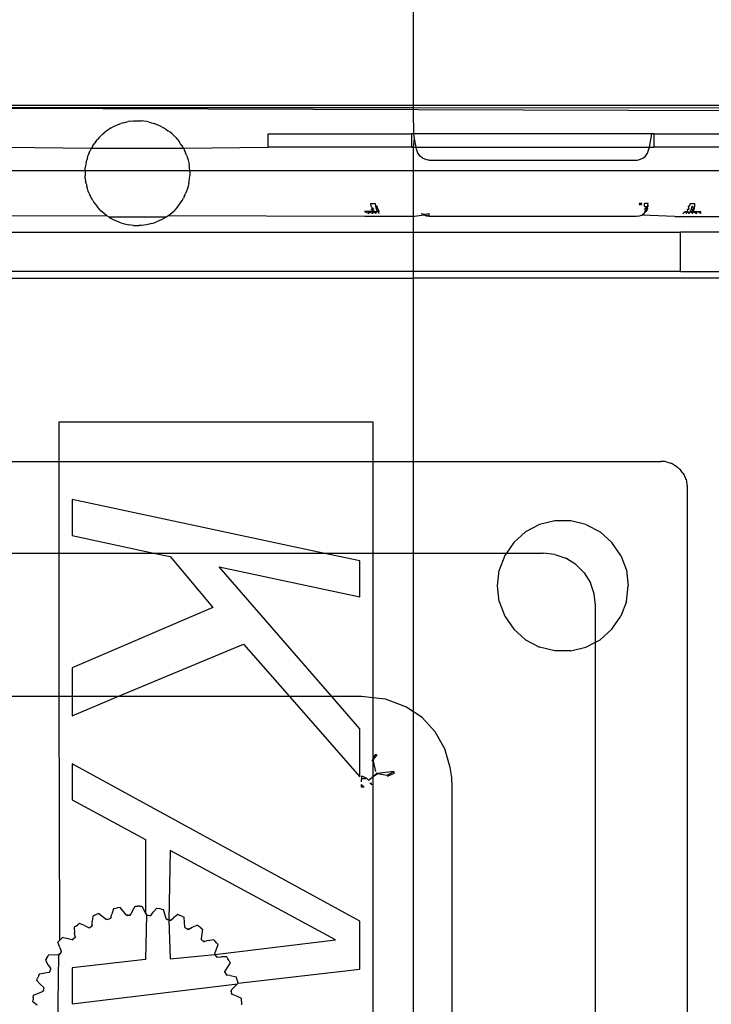
# Model space of a CAD drawing. Extents: x -41 to 32, y -57 to 46.
# Drawn here: x -35 to -34, y 27 to 29 of the extents above; entities that cross this region are included whole.
import ezdxf

# ---------------------------------------------------------------- set-up
doc = ezdxf.new("R2010")
doc.units = 0
doc.header["$MEASUREMENT"] = 0
doc.layers.get('0').update_dxf_attribs({"linetype": 'CONTINUOUS'})

msp = doc.modelspace()

# ---------------------------------------------------------------- linework, layer by layer
for p, q in [((-34.8345, 28.8467), (-34.8345, 29.1971)), ((-35.6665, 28.8467), (-34.8345, 28.8467)), ((-34.8345, 28.8427), (-35.6651, 28.8427)), ((-35.6651, 28.8427), (-33.979, 28.8377)), ((-34.8345, 28.8427), (-34.8345, 28.8467)), ((-34.8345, 28.8467), (-34.0254, 28.8467)), ((-34.8345, 28.8427), (-33.9963, 28.8434)), ((-34.8345, 28.8361), (-34.8345, 28.8427)), ((-34.8343, 28.8034), (-34.8345, 28.8361)), ((-35.2892, 28.8125), (-35.2925, 28.8105)), ((-35.2892, 28.8125), (-35.2857, 28.8144)), ((-35.2857, 28.8144), (-35.2822, 28.8161)), ((-35.2822, 28.8161), (-35.2786, 28.8176)), ((-35.2786, 28.8176), (-35.2749, 28.819)), ((-35.2711, 28.8201), (-35.2749, 28.819)), ((-35.2711, 28.8201), (-35.2673, 28.8211)), ((-35.2673, 28.8211), (-35.2635, 28.8219)), ((-35.2596, 28.8224), (-35.2635, 28.8219)), ((-35.2596, 28.8224), (-35.2557, 28.8228)), ((-35.2557, 28.8228), (-35.2518, 28.823)), ((-35.2518, 28.823), (-35.2479, 28.823)), ((-35.2479, 28.823), (-35.2439, 28.8228)), ((-35.24, 28.8224), (-35.2439, 28.8228)), ((-35.2361, 28.8219), (-35.24, 28.8224)), ((-35.2323, 28.8211), (-35.2361, 28.8219)), ((-35.2323, 28.8211), (-35.2285, 28.8201)), ((-35.2285, 28.8201), (-35.2247, 28.819)), ((-35.221, 28.8176), (-35.2247, 28.819)), ((-35.2174, 28.8161), (-35.221, 28.8176)), ((-35.2139, 28.8144), (-35.2174, 28.8161)), ((-35.2139, 28.8144), (-35.2104, 28.8125)), ((-35.2071, 28.8105), (-35.2104, 28.8125)), ((-35.3075, 28.7979), (-35.3101, 28.7949)), ((-35.3048, 28.8007), (-35.3075, 28.7979)), ((-35.3019, 28.8034), (-35.3048, 28.8007)), ((-35.3019, 28.8034), (-35.2989, 28.8059)), ((-35.2958, 28.8082), (-35.2989, 28.8059)), ((-35.2925, 28.8105), (-35.2958, 28.8082)), ((-35.2071, 28.8105), (-35.2039, 28.8082)), ((-35.2007, 28.8059), (-35.2039, 28.8082)), ((-35.1977, 28.8034), (-35.2007, 28.8059)), ((-35.1977, 28.8034), (-35.1948, 28.8007)), ((-35.1948, 28.8007), (-35.1921, 28.7979)), ((-35.1921, 28.7979), (-35.1895, 28.7949)), ((-35.053, 28.7837), (-35.053, 28.8034)), ((-35.053, 28.8034), (-34.8377, 28.8034)), ((-34.8343, 28.8034), (-34.8377, 28.8034)), ((-34.8377, 28.8034), (-34.8377, 28.7837)), ((-34.8331, 28.7966), (-34.8343, 28.8034)), ((-34.4764, 28.8034), (-34.8343, 28.8034)), ((-34.4799, 28.7837), (-34.4764, 28.8034)), ((-34.4729, 28.8034), (-34.4764, 28.8034)), ((-34.4729, 28.7837), (-34.4729, 28.8034)), ((-34.4729, 28.8034), (-34.2656, 28.8034)), ((-35.4467, 28.7837), (-35.319, 28.782)), ((-35.317, 28.7854), (-35.319, 28.782)), ((-35.317, 28.7854), (-35.3149, 28.7887)), ((-35.3126, 28.7919), (-35.3149, 28.7887)), ((-35.3126, 28.7919), (-35.3101, 28.7949)), ((-35.1895, 28.7949), (-35.1871, 28.7919)), ((-35.1848, 28.7887), (-35.1871, 28.7919)), ((-35.1826, 28.7854), (-35.1848, 28.7887)), ((-35.1807, 28.782), (-35.1826, 28.7854)), ((-35.1807, 28.782), (-35.053, 28.7837)), ((-34.8377, 28.7837), (-35.053, 28.7837)), ((-34.8377, 28.7837), (-34.8345, 28.7837)), ((-34.8345, 28.7837), (-34.8331, 28.7966)), ((-34.8345, 28.7483), (-34.8345, 28.7837)), ((-34.8345, 28.7837), (-34.8308, 28.7837)), ((-34.8308, 28.7837), (-34.8331, 28.7966)), ((-34.8302, 28.7803), (-34.8308, 28.7837)), ((-34.8308, 28.7837), (-34.4799, 28.7837)), ((-34.4805, 28.7803), (-34.4799, 28.7837)), ((-34.4799, 28.7837), (-34.4729, 28.7837)), ((-34.2659, 28.7837), (-34.4729, 28.7837)), ((-35.3251, 28.7675), (-35.3238, 28.7712)), ((-35.3224, 28.7749), (-35.3238, 28.7712)), ((-35.3224, 28.7749), (-35.3208, 28.7785)), ((-35.319, 28.782), (-35.3208, 28.7785)), ((-35.319, 28.782), (-35.1807, 28.782)), ((-35.1807, 28.782), (-35.1789, 28.7785)), ((-35.1789, 28.7785), (-35.1773, 28.7749)), ((-35.1758, 28.7712), (-35.1773, 28.7749)), ((-35.1758, 28.7712), (-35.1746, 28.7675)), ((-34.8281, 28.7742), (-34.8302, 28.7803)), ((-34.8247, 28.7698), (-34.8281, 28.7742)), ((-34.8211, 28.7669), (-34.8247, 28.7698)), ((-34.4896, 28.7669), (-34.4859, 28.7698)), ((-34.4859, 28.7698), (-34.4826, 28.7742)), ((-34.4826, 28.7742), (-34.4805, 28.7803)), ((-35.3277, 28.7561), (-35.3282, 28.7522)), ((-35.327, 28.7599), (-35.3277, 28.7561)), ((-35.327, 28.7599), (-35.3261, 28.7637)), ((-35.3251, 28.7675), (-35.3261, 28.7637)), ((-35.1746, 28.7675), (-35.1735, 28.7637)), ((-35.1735, 28.7637), (-35.1726, 28.7599)), ((-35.1726, 28.7599), (-35.172, 28.7561)), ((-35.1715, 28.7522), (-35.172, 28.7561)), ((-34.8177, 28.7652), (-34.8211, 28.7669)), ((-34.8145, 28.7644), (-34.8177, 28.7652)), ((-34.8127, 28.7641), (-34.8145, 28.7644)), ((-34.8108, 28.764), (-34.8127, 28.7641)), ((-34.8108, 28.764), (-34.4998, 28.764)), ((-34.4998, 28.764), (-34.498, 28.7641)), ((-34.498, 28.7641), (-34.4961, 28.7644)), ((-34.4961, 28.7644), (-34.493, 28.7652)), ((-34.493, 28.7652), (-34.4896, 28.7669)), ((-35.6665, 28.7483), (-35.3285, 28.7482)), ((-35.3285, 28.7482), (-35.3286, 28.7443)), ((-35.3286, 28.7443), (-35.3285, 28.7404)), ((-35.3285, 28.7482), (-35.3282, 28.7522)), ((-35.3285, 28.7482), (-35.1712, 28.7482)), ((-35.3282, 28.7365), (-35.3285, 28.7404)), ((-35.1712, 28.7482), (-35.1715, 28.7522)), ((-35.1715, 28.7365), (-35.1712, 28.7404)), ((-35.1712, 28.7482), (-34.8345, 28.7483)), ((-35.1712, 28.7482), (-35.1711, 28.7443)), ((-35.1711, 28.7443), (-35.1712, 28.7404)), ((-34.8345, 28.6794), (-34.8345, 28.7483)), ((-34.8345, 28.7483), (-34.2616, 28.7483)), ((-35.3282, 28.7365), (-35.3277, 28.7326)), ((-35.327, 28.7287), (-35.3277, 28.7326)), ((-35.327, 28.7287), (-35.3261, 28.7249)), ((-35.3251, 28.7211), (-35.3261, 28.7249)), ((-35.1735, 28.7249), (-35.1746, 28.7211)), ((-35.1726, 28.7287), (-35.1735, 28.7249)), ((-35.1726, 28.7287), (-35.172, 28.7326)), ((-35.172, 28.7326), (-35.1715, 28.7365)), ((-35.3238, 28.7174), (-35.3251, 28.7211)), ((-35.3224, 28.7137), (-35.3238, 28.7174)), ((-35.3224, 28.7137), (-35.3208, 28.7102)), ((-35.319, 28.7067), (-35.3208, 28.7102)), ((-35.1789, 28.7102), (-35.1807, 28.7067)), ((-35.1789, 28.7102), (-35.1773, 28.7137)), ((-35.1758, 28.7174), (-35.1773, 28.7137)), ((-35.1746, 28.7211), (-35.1758, 28.7174)), ((-35.317, 28.7033), (-35.319, 28.7067)), ((-35.317, 28.7033), (-35.3149, 28.7)), ((-35.3149, 28.7), (-35.3126, 28.6968)), ((-35.3126, 28.6968), (-35.3101, 28.6937)), ((-35.1895, 28.6937), (-35.1871, 28.6968)), ((-35.1871, 28.6968), (-35.1848, 28.7)), ((-35.1848, 28.7), (-35.1826, 28.7033)), ((-35.1826, 28.7033), (-35.1807, 28.7067)), ((-34.8992, 28.699), (-34.899, 28.6947)), ((-34.8992, 28.699), (-34.8923, 28.699)), ((-34.8942, 28.6905), (-34.899, 28.6947)), ((-34.8923, 28.699), (-34.8919, 28.6947)), ((-34.8919, 28.6947), (-34.8882, 28.6905)), ((-34.8895, 28.6947), (-34.8919, 28.6947)), ((-34.8919, 28.6947), (-34.8907, 28.6905)), ((-34.8882, 28.6905), (-34.8895, 28.6947)), ((-34.491, 28.699), (-34.4953, 28.699)), ((-34.4931, 28.6961), (-34.4953, 28.699)), ((-34.491, 28.699), (-34.4931, 28.6961)), ((-34.4872, 28.6944), (-34.4872, 28.699)), ((-34.4818, 28.699), (-34.4872, 28.699)), ((-34.4872, 28.6944), (-34.4828, 28.6945)), ((-34.4828, 28.6945), (-34.4872, 28.6901)), ((-34.4828, 28.6945), (-34.4818, 28.699)), ((-34.4809, 28.6947), (-34.4828, 28.6945)), ((-34.4828, 28.692), (-34.4828, 28.6945)), ((-34.4199, 28.6905), (-34.4211, 28.6947)), ((-34.4188, 28.6947), (-34.4211, 28.6947)), ((-34.4188, 28.6947), (-34.4184, 28.699)), ((-34.4184, 28.699), (-34.4114, 28.699)), ((-34.4165, 28.6905), (-34.4156, 28.6947)), ((-34.4156, 28.6947), (-34.4123, 28.6905)), ((-34.4123, 28.6905), (-34.4116, 28.6947)), ((-34.4116, 28.6947), (-34.4114, 28.699)), ((-35.2958, 28.6804), (-35.5837, 28.6794)), ((-35.3075, 28.6908), (-35.3101, 28.6937)), ((-35.3048, 28.688), (-35.3075, 28.6908)), ((-35.3019, 28.6853), (-35.3048, 28.688)), ((-35.2989, 28.6828), (-35.3019, 28.6853)), ((-35.2958, 28.6804), (-35.2989, 28.6828)), ((-35.2925, 28.6782), (-35.2958, 28.6804)), ((-35.2071, 28.6782), (-35.2039, 28.6804)), ((-35.2039, 28.6804), (-35.2007, 28.6828)), ((-34.908, 28.6794), (-35.2039, 28.6804)), ((-35.2007, 28.6828), (-35.1977, 28.6853)), ((-35.1977, 28.6853), (-35.1948, 28.688)), ((-35.1921, 28.6908), (-35.1948, 28.688)), ((-35.1895, 28.6937), (-35.1921, 28.6908)), ((-34.9025, 28.6868), (-34.9081, 28.6868)), ((-34.9081, 28.6868), (-34.9018, 28.6837)), ((-34.8345, 28.6794), (-34.908, 28.6794)), ((-34.8973, 28.6868), (-34.9025, 28.6868)), ((-34.9025, 28.6868), (-34.9018, 28.6837)), ((-34.9025, 28.6868), (-34.8959, 28.6837)), ((-34.8984, 28.6905), (-34.8927, 28.6868)), ((-34.8942, 28.6905), (-34.8984, 28.6905)), ((-34.8907, 28.6837), (-34.8973, 28.6868)), ((-34.8973, 28.6868), (-34.8959, 28.6837)), ((-34.8927, 28.6868), (-34.8973, 28.6868)), ((-34.8927, 28.6868), (-34.8907, 28.6837)), ((-34.8927, 28.6868), (-34.8888, 28.6868)), ((-34.8907, 28.6905), (-34.8888, 28.6868)), ((-34.8882, 28.6905), (-34.8907, 28.6905)), ((-34.8888, 28.6868), (-34.8863, 28.6837)), ((-34.8882, 28.6905), (-34.886, 28.6868)), ((-34.8331, 28.6794), (-34.8345, 28.6794)), ((-34.8345, 28.6557), (-34.8345, 28.6794)), ((-34.8192, 28.6813), (-34.8331, 28.6794)), ((-34.8229, 28.6837), (-34.8208, 28.6831)), ((-34.8192, 28.6813), (-34.8208, 28.6831)), ((-34.8155, 28.6803), (-34.8192, 28.6813)), ((-34.8155, 28.6803), (-34.8183, 28.6831)), ((-34.8155, 28.6803), (-34.8139, 28.6803)), ((-34.8148, 28.6831), (-34.8108, 28.6837)), ((-34.8139, 28.6803), (-34.8148, 28.6831)), ((-34.8108, 28.6794), (-34.8139, 28.6803)), ((-34.8108, 28.6794), (-34.8108, 28.6837)), ((-34.4998, 28.6794), (-34.8108, 28.6794)), ((-34.4955, 28.6799), (-34.4998, 28.6794)), ((-34.4955, 28.6799), (-34.4932, 28.6807)), ((-34.4932, 28.6807), (-34.4914, 28.6813)), ((-34.4914, 28.6813), (-34.4873, 28.6846)), ((-34.4914, 28.6813), (-34.4878, 28.6837)), ((-34.4414, 28.6794), (-34.4914, 28.6813)), ((-34.4878, 28.6837), (-34.4873, 28.6846)), ((-34.4872, 28.6868), (-34.4873, 28.6846)), ((-34.4872, 28.6901), (-34.4828, 28.692)), ((-34.4828, 28.692), (-34.4872, 28.6868)), ((-34.4872, 28.6868), (-34.4847, 28.6868)), ((-34.4847, 28.6868), (-34.4824, 28.6905)), ((-34.4824, 28.6905), (-34.4828, 28.692)), ((-34.4414, 28.6794), (-34.2505, 28.6794)), ((-34.4293, 28.6837), (-34.4262, 28.6868)), ((-34.4262, 28.6868), (-34.4246, 28.6868)), ((-34.4246, 28.6868), (-34.4218, 28.6868)), ((-34.4246, 28.6868), (-34.4243, 28.6837)), ((-34.4243, 28.6837), (-34.4218, 28.6868)), ((-34.4218, 28.6868), (-34.4225, 28.6905)), ((-34.4225, 28.6905), (-34.4199, 28.6905)), ((-34.42, 28.6837), (-34.4218, 28.6868)), ((-34.42, 28.6837), (-34.418, 28.6868)), ((-34.418, 28.6868), (-34.4165, 28.6905)), ((-34.4148, 28.6837), (-34.418, 28.6868)), ((-34.418, 28.6868), (-34.4134, 28.6868)), ((-34.4165, 28.6905), (-34.4123, 28.6905)), ((-34.4165, 28.6905), (-34.4134, 28.6868)), ((-34.4148, 28.6837), (-34.4134, 28.6868)), ((-34.4134, 28.6868), (-34.4123, 28.6905)), ((-34.4134, 28.6868), (-34.4088, 28.6837)), ((-34.4134, 28.6868), (-34.4081, 28.6868)), ((-34.4088, 28.6837), (-34.4081, 28.6868)), ((-34.4026, 28.6837), (-34.4081, 28.6868)), ((-34.4081, 28.6868), (-34.4026, 28.6868)), ((-34.4026, 28.6837), (-34.4026, 28.6868)), ((-35.2925, 28.6782), (-35.2892, 28.6761)), ((-35.2071, 28.6782), (-35.2925, 28.6782)), ((-35.2857, 28.6742), (-35.2892, 28.6761)), ((-35.2822, 28.6725), (-35.2857, 28.6742)), ((-35.2786, 28.671), (-35.2822, 28.6725)), ((-35.2749, 28.6697), (-35.2786, 28.671)), ((-35.2749, 28.6697), (-35.2711, 28.6685)), ((-35.2711, 28.6685), (-35.2673, 28.6676)), ((-35.2673, 28.6676), (-35.2635, 28.6668)), ((-35.2596, 28.6662), (-35.2635, 28.6668)), ((-35.2557, 28.6658), (-35.2596, 28.6662)), ((-35.2557, 28.6658), (-35.2518, 28.6656)), ((-35.2518, 28.6656), (-35.2479, 28.6656)), ((-35.2439, 28.6658), (-35.2479, 28.6656)), ((-35.24, 28.6662), (-35.2439, 28.6658)), ((-35.2361, 28.6668), (-35.24, 28.6662)), ((-35.2323, 28.6676), (-35.2361, 28.6668)), ((-35.2285, 28.6685), (-35.2323, 28.6676)), ((-35.2285, 28.6685), (-35.2247, 28.6697)), ((-35.2247, 28.6697), (-35.221, 28.671)), ((-35.2174, 28.6725), (-35.221, 28.671)), ((-35.2139, 28.6742), (-35.2174, 28.6725)), ((-35.2139, 28.6742), (-35.2104, 28.6761)), ((-35.2104, 28.6761), (-35.2071, 28.6782)), ((-35.6651, 28.6557), (-34.8345, 28.6557)), ((-34.8345, 28.5967), (-34.8345, 28.6557)), ((-34.8345, 28.6557), (-34.4329, 28.6557)), ((-34.4329, 28.5967), (-34.4329, 28.6557)), ((-34.2754, 28.6557), (-34.4329, 28.6557)), ((-34.8345, 28.5967), (-35.6651, 28.5967)), ((-34.8345, 28.5868), (-34.8345, 28.5967)), ((-34.4329, 28.5967), (-34.8345, 28.5967)), ((-34.4329, 28.5967), (-34.2754, 28.5967)), ((-35.6665, 28.5868), (-34.8345, 28.5868)), ((-34.8345, 28.3112), (-34.8345, 28.5868)), ((-34.3049, 28.5868), (-34.8345, 28.5868)), ((-34.8955, 28.3703), (-35.3679, 28.3703)), ((-35.3679, 28.3703), (-35.3679, 28.3112)), ((-34.8955, 28.3112), (-34.8955, 28.3703)), ((-35.6651, 28.3112), (-35.3679, 28.3112)), ((-35.3679, 28.3112), (-34.8955, 28.3112)), ((-35.3679, 28.3112), (-35.3679, 28.1735)), ((-34.8955, 28.3112), (-34.8345, 28.3112)), ((-34.8955, 28.1735), (-34.8955, 28.3112)), ((-34.8345, 28.1735), (-34.8345, 28.3112)), ((-34.8345, 28.3112), (-34.4624, 28.3112)), ((-34.4605, 28.3112), (-34.4624, 28.3112)), ((-34.4586, 28.3111), (-34.4605, 28.3112)), ((-34.4566, 28.3108), (-34.4586, 28.3111)), ((-34.4547, 28.3105), (-34.4566, 28.3108)), ((-34.4529, 28.3101), (-34.4547, 28.3105)), ((-34.4529, 28.3101), (-34.451, 28.3096)), ((-34.451, 28.3096), (-34.4492, 28.3089)), ((-34.4492, 28.3089), (-34.4474, 28.3083)), ((-34.4456, 28.3075), (-34.4474, 28.3083)), ((-34.4439, 28.3066), (-34.4456, 28.3075)), ((-34.4422, 28.3056), (-34.4439, 28.3066)), ((-34.4422, 28.3056), (-34.4405, 28.3046)), ((-34.439, 28.3035), (-34.4405, 28.3046)), ((-34.439, 28.3035), (-34.4374, 28.3023)), ((-34.4374, 28.3023), (-34.436, 28.301)), ((-34.436, 28.301), (-34.4346, 28.2997)), ((-34.4332, 28.2983), (-34.4346, 28.2997)), ((-34.432, 28.2969), (-34.4332, 28.2983)), ((-34.4308, 28.2953), (-34.432, 28.2969)), ((-34.4297, 28.2937), (-34.4308, 28.2953)), ((-34.4297, 28.2937), (-34.4286, 28.2921)), ((-34.4286, 28.2921), (-34.4277, 28.2904)), ((-34.4277, 28.2904), (-34.4268, 28.2887)), ((-34.4268, 28.2887), (-34.426, 28.2869)), ((-34.426, 28.2869), (-34.4253, 28.2851)), ((-34.4253, 28.2851), (-34.4247, 28.2833)), ((-34.4247, 28.2833), (-34.4242, 28.2814)), ((-34.4242, 28.2814), (-34.4238, 28.2796)), ((-34.4238, 28.2796), (-34.4235, 28.2777)), ((-34.4235, 28.2777), (-34.4232, 28.2757)), ((-34.4231, 28.2738), (-34.4232, 28.2757)), ((-34.4231, 28.2738), (-34.423, 28.2719)), ((-34.423, 28.2719), (-34.423, 26.6971)), ((-35.3482, 28.2538), (-35.3482, 28.1996)), ((-34.9704, 28.1735), (-35.3482, 28.2538)), ((-34.6219, 28.2219), (-34.645, 28.2163)), ((-34.5982, 28.2219), (-34.6219, 28.2219)), ((-34.5752, 28.2163), (-34.5982, 28.2219)), ((-34.645, 28.2163), (-34.666, 28.2052)), ((-34.5752, 28.2163), (-34.5541, 28.2052)), ((-35.3482, 28.1996), (-35.2251, 28.1735)), ((-34.6837, 28.1895), (-34.666, 28.2052)), ((-34.5364, 28.1895), (-34.5541, 28.2052)), ((-34.6837, 28.1895), (-34.6948, 28.1735)), ((-34.5229, 28.17), (-34.5364, 28.1895)), ((-35.6651, 28.1735), (-35.3679, 28.1735)), ((-35.3679, 28.1735), (-35.2251, 28.1735)), ((-35.3679, 28.1735), (-35.3679, 27.9577)), ((-35.2251, 28.1735), (-35.2008, 28.1683)), ((-35.2251, 28.1735), (-34.9704, 28.1735)), ((-35.2008, 28.1683), (-35.1363, 28.0914)), ((-34.9152, 28.1617), (-34.9704, 28.1735)), ((-34.9704, 28.1735), (-34.8955, 28.1735)), ((-34.9152, 28.1076), (-34.9152, 28.1617)), ((-34.8955, 28.1735), (-34.8345, 28.1735)), ((-34.8955, 27.9558), (-34.8955, 28.1735)), ((-34.8345, 27.9347), (-34.8345, 28.1735)), ((-34.8345, 28.1735), (-34.6948, 28.1735)), ((-34.6972, 28.17), (-34.7056, 28.1478)), ((-34.6948, 28.1735), (-34.6972, 28.17)), ((-34.6948, 28.1735), (-34.6396, 28.1735)), ((-34.6221, 28.1715), (-34.6396, 28.1735)), ((-34.6221, 28.1715), (-34.6054, 28.1657)), ((-34.5905, 28.1563), (-34.6054, 28.1657)), ((-34.5229, 28.17), (-34.5145, 28.1478)), ((-35.1271, 28.1526), (-34.9152, 28.1076)), ((-34.9575, 27.9577), (-35.1271, 28.1526)), ((-34.7085, 28.1242), (-34.7056, 28.1478)), ((-34.578, 28.1438), (-34.5905, 28.1563)), ((-34.5145, 28.1478), (-34.5116, 28.1242)), ((-34.578, 28.1438), (-34.5686, 28.1289)), ((-34.7056, 28.1007), (-34.7085, 28.1242)), ((-34.5628, 28.1122), (-34.5686, 28.1289)), ((-34.5145, 28.1007), (-34.5116, 28.1242)), ((-34.5608, 28.0947), (-34.5628, 28.1122)), ((-35.1363, 28.0914), (-35.3482, 28.0011)), ((-34.7056, 28.1007), (-34.6972, 28.0785)), ((-34.5608, 28.0397), (-34.5608, 28.0947)), ((-34.5145, 28.1007), (-34.5229, 28.0785)), ((-34.6972, 28.0785), (-34.6837, 28.059)), ((-34.5364, 28.059), (-34.5229, 28.0785)), ((-34.666, 28.0432), (-34.6837, 28.059)), ((-34.5541, 28.0432), (-34.5364, 28.059)), ((-34.666, 28.0432), (-34.645, 28.0322)), ((-34.5608, 28.0397), (-34.5541, 28.0432)), ((-35.2792, 27.9577), (-35.0902, 28.0365)), ((-35.0902, 28.0365), (-35.0211, 27.9577)), ((-34.6219, 28.0265), (-34.645, 28.0322)), ((-34.5982, 28.0265), (-34.5752, 28.0322)), ((-34.5752, 28.0322), (-34.5608, 28.0397)), ((-34.5608, 26.9292), (-34.5608, 28.0397)), ((-34.5982, 28.0265), (-34.6219, 28.0265)), ((-35.3482, 28.0011), (-35.3482, 27.9577)), ((-35.3679, 27.9577), (-35.5867, 27.9577)), ((-35.3482, 27.9577), (-35.3679, 27.9577)), ((-35.3679, 27.9577), (-35.367, 27.5909)), ((-35.3482, 27.9577), (-35.3482, 27.929)), ((-35.3482, 27.929), (-35.2792, 27.9577)), ((-35.2792, 27.9577), (-35.3482, 27.9577)), ((-35.0211, 27.9577), (-35.2792, 27.9577)), ((-35.0211, 27.9577), (-34.9152, 27.8369)), ((-34.9575, 27.9577), (-35.0211, 27.9577)), ((-34.9152, 27.9091), (-34.9575, 27.9577)), ((-34.9129, 27.9577), (-34.9575, 27.9577)), ((-34.8955, 27.9558), (-34.9129, 27.9577)), ((-34.8769, 27.9537), (-34.8955, 27.9558)), ((-34.8955, 27.8633), (-34.8955, 27.9558)), ((-34.8462, 27.9425), (-34.8769, 27.9537)), ((-34.8345, 27.9347), (-34.8462, 27.9425)), ((-34.8345, 27.0338), (-34.8345, 27.9347)), ((-34.8218, 27.9263), (-34.8345, 27.9347)), ((-34.802, 27.9048), (-34.8218, 27.9263)), ((-34.9152, 27.8369), (-34.9152, 27.9091)), ((-34.7877, 27.8793), (-34.802, 27.9048)), ((-34.8955, 27.8633), (-34.8921, 27.8708)), ((-34.8898, 27.8702), (-34.8955, 27.8633)), ((-34.8921, 27.8708), (-34.8909, 27.8705)), ((-34.8909, 27.8705), (-34.8898, 27.8702)), ((-34.7793, 27.8511), (-34.7877, 27.8793)), ((-35.3482, 27.8568), (-35.3482, 27.8027)), ((-34.9152, 27.6204), (-35.3482, 27.8568)), ((-34.8968, 27.8605), (-34.8955, 27.8633)), ((-34.8954, 27.8604), (-34.8968, 27.8605)), ((-34.8955, 27.8633), (-34.8954, 27.8604)), ((-34.8955, 27.8378), (-34.8954, 27.8604)), ((-34.8954, 27.8604), (-34.8916, 27.8451)), ((-34.7772, 27.8362), (-34.7793, 27.8511)), ((-34.9129, 27.8384), (-34.9091, 27.837)), ((-34.9129, 27.8384), (-34.9129, 27.8329)), ((-34.9091, 27.837), (-34.9055, 27.8349)), ((-34.9022, 27.8321), (-34.8955, 27.8378)), ((-34.8955, 27.8378), (-34.8893, 27.8431)), ((-34.8955, 27.8378), (-34.889, 27.8421)), ((-34.8955, 27.128), (-34.8955, 27.8378)), ((-34.8893, 27.8431), (-34.889, 27.8421)), ((-34.8643, 27.845), (-34.889, 27.8421)), ((-34.889, 27.8421), (-34.874, 27.8394)), ((-34.874, 27.8394), (-34.8643, 27.845)), ((-34.874, 27.8394), (-34.8738, 27.8382)), ((-34.8738, 27.8382), (-34.8637, 27.8428)), ((-34.8643, 27.845), (-34.864, 27.844)), ((-34.864, 27.844), (-34.8637, 27.8428)), ((-34.7766, 27.8214), (-34.7772, 27.8362)), ((-34.9111, 27.834), (-34.9129, 27.8329)), ((-34.9129, 27.8294), (-34.9129, 27.8329)), ((-34.9129, 27.8214), (-34.9129, 27.8254)), ((-34.9129, 27.8254), (-34.9088, 27.8214)), ((-34.9088, 27.8214), (-34.9129, 27.8214)), ((-34.9072, 27.8339), (-34.9111, 27.834)), ((-34.9055, 27.8349), (-34.9072, 27.8339)), ((-34.9055, 27.8349), (-34.9022, 27.8321)), ((-34.8998, 27.8278), (-34.8994, 27.8288)), ((-34.8973, 27.8252), (-34.8998, 27.8278)), ((-34.8994, 27.8288), (-34.8973, 27.8252)), ((-34.7766, 27.1476), (-34.7766, 27.8214)), ((-35.3482, 27.8027), (-35.2377, 27.7431)), ((-35.2377, 27.7431), (-35.2377, 27.6323)), ((-35.2008, 27.7262), (-35.2024, 27.6215)), ((-34.952, 27.5921), (-35.2008, 27.7262)), ((-35.314, 27.6292), (-35.317, 27.6278)), ((-35.314, 27.6292), (-35.3108, 27.6306)), ((-35.3077, 27.6318), (-35.3108, 27.6306)), ((-35.3077, 27.6318), (-35.2961, 27.6228)), ((-35.2897, 27.6253), (-35.2885, 27.6307)), ((-35.2859, 27.6386), (-35.2885, 27.6307)), ((-35.2826, 27.6393), (-35.2859, 27.6386)), ((-35.2793, 27.64), (-35.2826, 27.6393)), ((-35.276, 27.6406), (-35.2793, 27.64)), ((-35.2665, 27.6293), (-35.276, 27.6406)), ((-35.2665, 27.6293), (-35.2654, 27.6288)), ((-35.264, 27.629), (-35.2665, 27.6293)), ((-35.2654, 27.6288), (-35.264, 27.629)), ((-35.264, 27.629), (-35.262, 27.6292)), ((-35.2597, 27.6304), (-35.262, 27.6292)), ((-35.262, 27.6292), (-35.2606, 27.6294)), ((-35.2597, 27.6304), (-35.2606, 27.6294)), ((-35.2597, 27.6304), (-35.2574, 27.6355)), ((-35.2574, 27.6355), (-35.2532, 27.6427)), ((-35.2532, 27.6427), (-35.2499, 27.6427)), ((-35.2465, 27.6426), (-35.2499, 27.6427)), ((-35.2465, 27.6426), (-35.2431, 27.6425)), ((-35.2431, 27.6425), (-35.2377, 27.6323)), ((-35.2377, 27.6323), (-35.2362, 27.6296)), ((-35.2362, 27.6296), (-35.2377, 27.5626)), ((-35.2362, 27.6296), (-35.2352, 27.6288)), ((-35.2338, 27.6287), (-35.2362, 27.6296)), ((-35.2338, 27.6287), (-35.2352, 27.6288)), ((-35.2316, 27.6284), (-35.2338, 27.6287)), ((-35.2293, 27.6292), (-35.2316, 27.6284)), ((-35.2304, 27.6284), (-35.2316, 27.6284)), ((-35.2293, 27.6292), (-35.2304, 27.6284)), ((-35.2293, 27.6292), (-35.226, 27.6337)), ((-35.226, 27.6337), (-35.2204, 27.6398)), ((-35.2204, 27.6398), (-35.2171, 27.6392)), ((-35.2138, 27.6384), (-35.2171, 27.6392)), ((-35.2138, 27.6384), (-35.2106, 27.6376)), ((-35.2065, 27.6235), (-35.2106, 27.6376)), ((-35.1889, 27.6303), (-35.1957, 27.6254)), ((-35.1858, 27.6289), (-35.1889, 27.6303)), ((-35.1828, 27.6275), (-35.1858, 27.6289)), ((-35.3425, 27.6129), (-35.3397, 27.6148)), ((-35.3369, 27.6167), (-35.3397, 27.6148)), ((-35.3296, 27.6135), (-35.3369, 27.6167)), ((-35.318, 27.614), (-35.3194, 27.612)), ((-35.318, 27.614), (-35.3184, 27.6127)), ((-35.318, 27.614), (-35.3179, 27.6196)), ((-35.317, 27.6278), (-35.3179, 27.6196)), ((-35.2936, 27.6229), (-35.2961, 27.6228)), ((-35.2949, 27.6225), (-35.2961, 27.6228)), ((-35.2936, 27.6229), (-35.2949, 27.6225)), ((-35.2915, 27.6236), (-35.2936, 27.6229)), ((-35.2897, 27.6253), (-35.2915, 27.6236)), ((-35.2904, 27.6241), (-35.2915, 27.6236)), ((-35.2897, 27.6253), (-35.2904, 27.6241)), ((-35.2065, 27.6235), (-35.2057, 27.6226)), ((-35.2044, 27.6221), (-35.2065, 27.6235)), ((-35.2044, 27.6221), (-35.2057, 27.6226)), ((-35.2024, 27.6215), (-35.2044, 27.6221)), ((-35.1998, 27.6217), (-35.2024, 27.6215)), ((-35.2011, 27.6211), (-35.2024, 27.6215)), ((-35.2024, 27.6215), (-35.2008, 27.5638)), ((-35.2011, 27.6211), (-35.1998, 27.6217)), ((-35.1998, 27.6217), (-35.1957, 27.6254)), ((-35.1828, 27.6275), (-35.1797, 27.626)), ((-35.1789, 27.6181), (-35.1797, 27.626)), ((-35.1787, 27.6114), (-35.1789, 27.6181)), ((-35.1677, 27.611), (-35.1601, 27.6143)), ((-35.1574, 27.6124), (-35.1601, 27.6143)), ((-34.9152, 27.5482), (-34.9152, 27.6204)), ((-35.3425, 27.6129), (-35.3452, 27.6108)), ((-35.3452, 27.6108), (-35.3444, 27.6026)), ((-35.3433, 27.5971), (-35.3444, 27.6026)), ((-35.3296, 27.6135), (-35.3225, 27.6102)), ((-35.3225, 27.6102), (-35.3194, 27.612)), ((-35.3194, 27.612), (-35.3184, 27.6127)), ((-35.1781, 27.6103), (-35.1787, 27.6114)), ((-35.1769, 27.6096), (-35.1787, 27.6114)), ((-35.1769, 27.6096), (-35.1781, 27.6103)), ((-35.1769, 27.6096), (-35.1751, 27.6085)), ((-35.1739, 27.6079), (-35.1751, 27.6085)), ((-35.1726, 27.6083), (-35.1751, 27.6085)), ((-35.1739, 27.6079), (-35.1726, 27.6083)), ((-35.1726, 27.6083), (-35.1677, 27.611)), ((-35.1547, 27.6104), (-35.1574, 27.6124)), ((-35.1547, 27.6104), (-35.152, 27.6083)), ((-35.152, 27.6083), (-35.1541, 27.5937)), ((-35.3693, 27.5884), (-35.367, 27.5909)), ((-35.3667, 27.5804), (-35.3693, 27.5884)), ((-35.3647, 27.5934), (-35.367, 27.5909)), ((-35.3624, 27.5958), (-35.3647, 27.5934)), ((-35.3481, 27.5922), (-35.3624, 27.5958)), ((-35.3459, 27.5934), (-35.3481, 27.5922)), ((-35.3481, 27.5922), (-35.3469, 27.5925)), ((-35.3459, 27.5934), (-35.3469, 27.5925)), ((-35.3442, 27.5949), (-35.3459, 27.5934)), ((-35.3442, 27.5949), (-35.3433, 27.5971)), ((-35.3442, 27.5949), (-35.3435, 27.5957)), ((-35.3433, 27.5971), (-35.3435, 27.5957)), ((-35.1537, 27.5925), (-35.1541, 27.5937)), ((-35.1527, 27.5916), (-35.1541, 27.5937)), ((-35.1537, 27.5925), (-35.1527, 27.5916)), ((-35.1527, 27.5916), (-35.1511, 27.5902)), ((-35.1511, 27.5902), (-35.1502, 27.5894)), ((-35.1487, 27.5894), (-35.1511, 27.5902)), ((-35.1502, 27.5894), (-35.1487, 27.5894)), ((-35.1434, 27.5911), (-35.1487, 27.5894)), ((-35.1434, 27.5911), (-35.1352, 27.5928)), ((-35.1352, 27.5928), (-35.133, 27.5903)), ((-35.1336, 27.5714), (-35.1286, 27.5852)), ((-35.1335, 27.5701), (-34.952, 27.5921)), ((-35.1307, 27.5877), (-35.133, 27.5903)), ((-35.1307, 27.5877), (-35.1286, 27.5852)), ((-35.3847, 27.5672), (-35.3829, 27.5701)), ((-35.3829, 27.5701), (-35.3683, 27.5695)), ((-35.3683, 27.5695), (-35.3713, 27.4044)), ((-35.3663, 27.5712), (-35.3683, 27.5695)), ((-35.3683, 27.5695), (-35.3671, 27.5701)), ((-35.3663, 27.5712), (-35.3671, 27.5701)), ((-35.3667, 27.5804), (-35.3645, 27.5753)), ((-35.365, 27.573), (-35.3663, 27.5712)), ((-35.3645, 27.5753), (-35.365, 27.573)), ((-35.3643, 27.574), (-35.365, 27.573)), ((-35.3643, 27.574), (-35.3645, 27.5753)), ((-35.2008, 27.5638), (-35.1335, 27.5701)), ((-35.1335, 27.5701), (-35.1336, 27.5714)), ((-35.1327, 27.569), (-35.1336, 27.5714)), ((-35.1335, 27.5701), (-35.1327, 27.569)), ((-35.3864, 27.5643), (-35.3881, 27.5614)), ((-35.3881, 27.5614), (-35.384, 27.5542)), ((-35.3864, 27.5643), (-35.3847, 27.5672)), ((-35.2377, 27.5626), (-35.3482, 27.55)), ((-35.1327, 27.569), (-35.1314, 27.5673)), ((-35.1314, 27.5673), (-35.1307, 27.5663)), ((-35.1292, 27.566), (-35.1314, 27.5673)), ((-35.1292, 27.566), (-35.1307, 27.5663)), ((-35.1292, 27.566), (-35.1237, 27.5665)), ((-35.1154, 27.5665), (-35.1237, 27.5665)), ((-35.1104, 27.5577), (-35.1182, 27.5452)), ((-35.1154, 27.5665), (-35.1137, 27.5636)), ((-35.112, 27.5607), (-35.1137, 27.5636)), ((-35.112, 27.5607), (-35.1104, 27.5577)), ((-35.3977, 27.5406), (-35.3988, 27.5375)), ((-35.3832, 27.5432), (-35.3977, 27.5406)), ((-35.384, 27.5542), (-35.3808, 27.5496)), ((-35.3816, 27.5452), (-35.3832, 27.5432)), ((-35.3822, 27.5439), (-35.3832, 27.5432)), ((-35.3816, 27.5452), (-35.3822, 27.5439)), ((-35.3816, 27.5452), (-35.3807, 27.5472)), ((-35.3808, 27.5496), (-35.3807, 27.5472)), ((-35.3803, 27.5482), (-35.3808, 27.5496)), ((-35.3807, 27.5472), (-35.3803, 27.5482)), ((-35.3482, 27.55), (-35.3482, 27.4959)), ((-35.1184, 27.544), (-35.1182, 27.5452)), ((-35.1178, 27.5427), (-35.1184, 27.544)), ((-35.1178, 27.5427), (-35.1182, 27.5452)), ((-35.1178, 27.5427), (-35.117, 27.5408)), ((-35.117, 27.5408), (-35.1164, 27.5397)), ((-35.1151, 27.5391), (-35.117, 27.5408)), ((-35.1164, 27.5397), (-35.1151, 27.5391)), ((-35.0984, 27.527), (-34.9152, 27.5482)), ((-35.4009, 27.531), (-35.3999, 27.5343)), ((-35.4009, 27.531), (-35.3954, 27.5248)), ((-35.3988, 27.5375), (-35.3999, 27.5343)), ((-35.3954, 27.5248), (-35.3913, 27.5211)), ((-35.3482, 27.4959), (-35.0995, 27.5259)), ((-35.1096, 27.5384), (-35.1151, 27.5391)), ((-35.1096, 27.5384), (-35.1014, 27.5367)), ((-35.0995, 27.5259), (-35.1086, 27.5165)), ((-35.1004, 27.5335), (-35.1014, 27.5367)), ((-35.0994, 27.5303), (-35.1004, 27.5335)), ((-35.0984, 27.527), (-35.0995, 27.5259)), ((-35.0984, 27.527), (-35.0994, 27.5303)), ((-35.406, 27.5088), (-35.3924, 27.5143)), ((-35.3912, 27.5165), (-35.3924, 27.5143)), ((-35.3924, 27.5143), (-35.3915, 27.5152)), ((-35.3912, 27.5165), (-35.3915, 27.5152)), ((-35.3913, 27.5211), (-35.3908, 27.5187)), ((-35.3906, 27.5199), (-35.3913, 27.5211)), ((-35.3912, 27.5165), (-35.3908, 27.5187)), ((-35.3906, 27.5199), (-35.3908, 27.5187)), ((-35.1086, 27.5165), (-35.109, 27.5153)), ((-35.1088, 27.5139), (-35.109, 27.5153)), ((-35.1086, 27.5165), (-35.1088, 27.5139)), ((-35.1088, 27.5139), (-35.1083, 27.5119)), ((-35.108, 27.5107), (-35.1083, 27.5119)), ((-35.1068, 27.5098), (-35.1083, 27.5119)), ((-35.108, 27.5107), (-35.1068, 27.5098)), ((-35.4072, 27.4987), (-35.4068, 27.5021)), ((-35.4004, 27.4938), (-35.4072, 27.4987)), ((-35.4064, 27.5054), (-35.4068, 27.5021)), ((-35.4064, 27.5054), (-35.406, 27.5088)), ((-35.1016, 27.508), (-35.1068, 27.5098)), ((-35.094, 27.5046), (-35.1016, 27.508)), ((-35.094, 27.5046), (-35.0936, 27.5013)), ((-35.0936, 27.5013), (-35.0933, 27.4979)), ((-35.0933, 27.4979), (-35.0931, 27.4945))]:
    msp.add_line(p, q)

doc.saveas('drawing.dxf')
